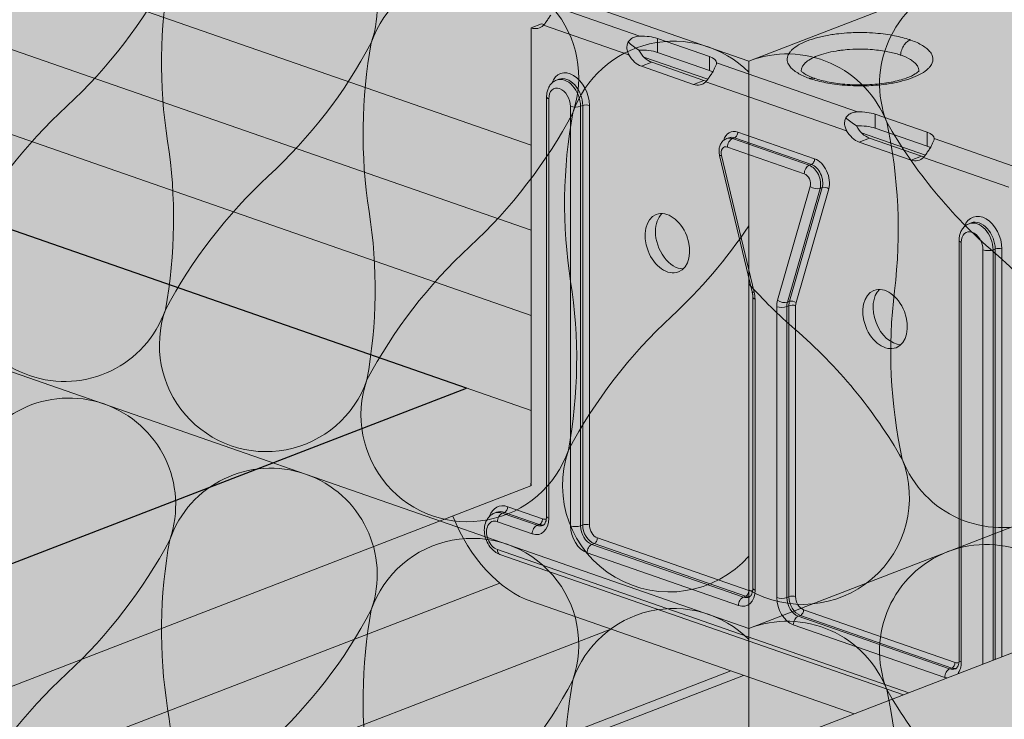
# Model space of a CAD drawing. Units: metres. Extents: x 1628 to 4992, y 266 to 2890.
# Drawn here: x 2290 to 2354, y 2172 to 2218 of the extents above; entities that cross this region are included whole.
import ezdxf

# ---------------------------------------------------------------- set-up
doc = ezdxf.new("R2010")
doc.units = ezdxf.units.M
for name, color, linetype in [('Rigips Dämmung', 3, 'Continuous'), ('Rigips Dämmung2', 3, 'Continuous'), ('Rigips Profile 2', 5, 'Continuous')]:
    doc.layers.add(name, color=color, linetype=linetype)
doc.layers.add('Rigips Rahmen PLOT', color=4, linetype='Continuous', plot=False)
doc.layers.add('Rigips Schr Dämmung FH', color=7, linetype='Continuous', lineweight=13, true_color=0xeddf9e)
doc.layers.add('Rigips Schr Profile Abhänger', color=7, linetype='Continuous', lineweight=0, true_color=0x84b3c8)
doc.layers.add('Rigips Schr Profile PS', color=7, linetype='Continuous', true_color=0xd5e5ec)
doc.layers.add('Rigips Schr RB FH', color=7, linetype='Continuous', true_color=0xdedede)

# ---------------------------------------------------------------- blocks, each defined once
blk = doc.blocks.new('Schr CD')
at = {"layer": 'Rigips Schr Profile PS'}
h = blk.add_hatch(color=256, dxfattribs=at)
h.dxf.hatch_style = 1
h.paths.add_polyline_path([(-1067.231, 349.122), (-1067.514, 349.402), (-1067.591, 349.801), (-1067.591, 352.592), (-1067.453, 355.437), (-1067.59, 358.228), (-1067.453, 361.02), (-1067.59, 363.811), (-1067.453, 366.603), (-1067.591, 369.341), (-1067.591, 372.717), (-1067.302, 373.798), (-1066.61, 374.489), (-1065.493, 374.73), (-1064.66, 374.609), (-1031.873, 363.199), (-1026.953, 365.096), (-1026.745, 365.303), (-1026.677, 365.574), (-1026.677, 368.338), (-1026.816, 371.132), (-1026.678, 373.909), (-1026.819, 376.685), (-1026.678, 379.427), (-1026.808, 382.169), (-1031.089, 383.659), (-1030.297, 386.614), (-1029.732, 387.593), (-1028.104, 389.221), (-1027.186, 389.682), (-1026.849, 389.682), (-977.37, 372.463), (-977.045, 372.484), (-976.64, 372.581), (-973.149, 373.926), (-972.834, 373.842), (-972.58, 373.801), (-971.998, 373.774), (-971.626, 373.756), (-971.437, 373.711), (-968.353, 372.638), (-966.288, 371.918), (-966.155, 371.828), (-965.814, 371.373), (-962.502, 370.221), (-961.933, 370.096), (-961.351, 370.069), (-960.79, 370.006), (-954.152, 367.696), (-951.986, 366.942), (-951.872, 366.857), (-951.53, 366.403), (-948.219, 365.25), (-947.65, 365.125), (-947.067, 365.098), (-946.506, 365.035), (-946.506, 365.035), (-941.339, 363.237), (-941.225, 363.152), (-941.01, 362.901), (-384.132, 577.591), (-365.501, 571.107), (-365.654, 568.206), (-365.501, 565.305), (-365.654, 562.369), (-365.654, 560.494), (-365.654, 559.467), (-365.573, 559.173), (-365.35, 558.97), (-358.106, 556.449), (-341.632, 562.8), (-320.587, 555.476), (-320.439, 552.561), (-320.591, 549.646), (-320.533, 548.153), (-320.464, 546.379), (-320.438, 543.731), (-320.523, 543.312), (-320.817, 543.018), (-451.541, 492.621), (-310.355, 443.486), (-309.63, 443.604), (-306.139, 444.95), (-305.634, 444.833), (-305.57, 444.825), (-304.988, 444.797), (-304.704, 444.79), (-304.427, 444.735), (-299.26, 442.937), (-299.146, 442.852), (-298.804, 442.397), (-295.492, 441.245), (-294.923, 441.12), (-294.341, 441.092), (-293.78, 441.03), (-284.976, 437.966), (-284.855, 437.896), (-284.52, 437.426), (-281.209, 436.274), (-280.057, 436.121), (-279.496, 436.059), (-274.347, 434.265), (-274.215, 434.176), (-274, 433.924), (-130.395, 489.288), (-111.803, 482.817), (-111.917, 479.903), (-111.764, 477.002), (-111.917, 474.066), (-111.917, 472.191), (-111.917, 471.164), (-111.905, 471.047), (-111.889, 470.988), (-109.274, 469.853), (-105.37, 467.76), (-87.895, 474.497), (-66.851, 467.173), (-66.702, 464.258), (-66.854, 461.343), (-66.796, 459.85), (-66.701, 458.359), (-66.701, 455.428), (-66.786, 455.009), (-67.085, 454.713), (-197.804, 404.318), (-56.618, 355.183), (-55.893, 355.301), (-52.402, 356.647), (-52.087, 356.563), (-51.833, 356.522), (-51.251, 356.494), (-50.779, 356.472), (-50.604, 356.425), (-45.523, 354.634), (-45.409, 354.549), (-45.067, 354.094), (-41.755, 352.942), (-41.44, 352.857), (-41.186, 352.817), (-40.604, 352.789), (-40.232, 352.772), (-39.973, 352.702), (-31.239, 349.663), (-31.119, 349.593), (-30.783, 349.123), (-27.472, 347.971), (-26.903, 347.846), (-26.32, 347.818), (-25.759, 347.756), (-20.592, 345.958), (-20.478, 345.873), (-20.264, 345.621), (123.342, 400.985), (141.934, 394.514), (141.82, 391.6), (141.973, 388.699), (141.82, 385.763), (141.82, 382.861), (141.901, 382.567), (142.124, 382.364), (149.368, 379.843), (165.842, 386.194), (186.886, 378.87), (187.035, 375.955), (186.883, 373.04), (187.035, 370.056), (187.035, 367.125), (186.95, 366.706), (186.652, 366.41), (55.933, 316.015), (197.851, 266.626), (201.335, 267.969), (201.903, 267.844), (202.486, 267.816), (203.047, 267.754), (203.047, 267.754), (208.214, 265.955), (208.328, 265.871), (208.67, 265.416), (211.982, 264.263), (212.55, 264.138), (213.133, 264.111), (213.694, 264.048), (222.479, 260.989), (222.616, 260.91), (222.954, 260.445), (226.265, 259.293), (226.723, 259.17), (227.416, 259.14), (227.893, 259.12), (228.112, 259.061), (233.145, 257.279), (233.259, 257.195), (233.473, 256.943), (377.59, 312.504), (395.678, 306.209), (395.713, 305.852), (395.557, 302.937), (395.71, 300.02), (395.556, 297.084), (395.556, 295.633), (395.556, 294.182), (395.637, 293.888), (395.861, 293.685), (403.105, 291.165), (420.09, 297.713), (440.654, 290.557), (440.62, 290.224), (440.734, 288.722), (440.734, 285.785), (440.62, 284.362), (440.678, 282.869), (440.772, 281.378), (440.772, 278.498), (440.687, 278.028), (440.393, 277.734), (310.181, 227.534), (423.165, 188.214), (423.593, 187.787), (423.706, 187.196), (423.62, 182.398), (423.568, 180.975), (423.759, 179.115), (423.759, 177.332), (423.568, 175.392), (423.705, 172.601), (423.568, 169.809), (423.706, 167.071), (423.706, 164.279), (423.525, 163.582), (423.032, 163.089), (403.529, 155.57), (403.121, 155.679), (402.775, 155.479), (402.555, 155.195), (383.067, 147.682), (382.738, 147.668), (235.726, 198.829), (-103.092, 68.207), (9.893, 28.887), (10.097, 28.769), (10.385, 28.271), (10.433, 27.869), (10.433, 24.493), (10.295, 21.648), (10.432, 18.857), (10.295, 16.065), (10.432, 13.274), (10.295, 10.482), (10.433, 7.744), (10.433, 4.953), (10.24, 4.232), (9.744, 3.757), (-9.744, -3.757), (-10.088, -3.637), (-10.303, -3.705), (-10.7, -4.102), (-10.718, -4.132), (-30.206, -11.645), (-30.569, -11.645), (-177.547, 39.503), (-287.786, -2.997), (-288.163, -2.994), (-332.314, 12.37), (-332.872, 12.878), (-333.075, 13.612), (-333.075, 37.675), (-332.869, 38.442), (-332.5, 38.747), (-257.955, 67.486), (-431.795, 127.984), (-541.523, 85.681), (-541.9, 85.684), (-586.051, 101.049), (-586.609, 101.556), (-586.812, 102.291), (-586.812, 105.222), (-586.66, 108.1), (-586.811, 111.031), (-586.66, 113.962), (-586.811, 116.893), (-586.66, 119.824), (-586.812, 122.808), (-586.812, 126.353), (-586.606, 127.12), (-586.237, 127.425), (-512.203, 155.967), (-685.532, 216.287), (-795.26, 173.984), (-795.358, 173.958), (-795.521, 173.958), (-839.787, 189.352), (-840.346, 189.859), (-840.549, 190.594), (-840.549, 193.525), (-840.396, 196.403), (-840.548, 199.334), (-840.396, 202.265), (-840.548, 205.196), (-840.396, 208.127), (-840.549, 211.111), (-840.549, 214.923), (-840.156, 215.625), (-839.973, 215.728), (-765.94, 244.27), (-939.269, 304.59), (-1048.996, 262.287), (-1049.374, 262.29), (-1093.524, 277.655), (-1094.083, 278.162), (-1094.286, 278.897), (-1094.286, 281.828), (-1094.133, 284.706), (-1094.285, 287.637), (-1094.133, 290.568), (-1094.285, 293.499), (-1094.139, 296.38), (-1094.286, 302.959), (-1094.162, 303.58), (-1093.71, 304.031), (-1019.677, 332.573)])
h.paths.add_polyline_path([(-864.814, 333.294), (-525.996, 463.916), (-352.667, 403.596), (-687.273, 274.598), (-718.261, 285.471), (-718.843, 285.498), (-719.412, 285.623), (-722.903, 284.278), (-723.201, 284.198), (-723.628, 284.16)], flags=16)
h.paths.add_polyline_path([(-611.077, 244.991), (-272.259, 375.613), (-98.93, 315.293), (-433.536, 186.295), (-439.593, 188.492), (-453.877, 193.463), (-464.524, 197.168), (-465.106, 197.195), (-465.675, 197.32), (-469.166, 195.975), (-469.464, 195.895), (-469.891, 195.857)], flags=16)
h.paths.add_polyline_path([(-357.34, 156.688), (-18.522, 287.31), (155.318, 226.812), (-179.8, 97.616), (-180.247, 97.861), (-210.787, 108.489), (-211.37, 108.517), (-211.938, 108.642), (-215.422, 107.299)], flags=16)
blk = doc.blocks.new('Dämmung')
at = {"color": 3, "linetype": 'Continuous', "lineweight": 0, "extrusion": (-5.55112e-17, 0.930502, 0.366287)}
for p, q in [((-720.958, -339.462), (-83.486, -561.309)), ((-83.486, -598.529), (-720.958, -376.683)), ((-720.958, -376.683), (-83.486, -598.529)), ((-83.486, -561.309), (245.441, -434.5)), ((245.441, -471.72), (-83.486, -598.529)), ((-83.486, -598.529), (245.441, -471.72)), ((-83.486, -561.309), (-83.486, -598.529)), ((-83.486, -598.529), (-83.486, -635.749))]:
    blk.add_line(p, q, dxfattribs=at)
at = {"layer": 'Rigips Dämmung2', "linetype": 'Continuous', "lineweight": 0}
for points in [[(-134.712, -550.896, -1), (-121.486, -555.499, -0.084362), (-128.243, -564.263, 0.084362), (-135, -573.027, 1), (-121.774, -577.63, 0.084362), (-121.63, -566.564, -0.084362), (-121.486, -555.499, -1), (-108.26, -560.101, -0.084362), (-115.017, -568.865, 0.084362), (-121.774, -577.63, 1), (-108.548, -582.232, 0.084362), (-108.404, -571.167, -0.084362), (-108.26, -560.101, -1), (-95.035, -564.704, -0.084362), (-101.792, -573.468, 0.084362), (-108.548, -582.232, 1), (-95.323, -586.835, 0.084362), (-95.179, -575.77, -0.084362), (-95.035, -564.704, -0.552199), (-83.486, -562.039, -0.552199)], [(-83.486, -561.309, -0.414214), (-74.436, -565.323, -0.084334), (-73.925, -576.379, 0.084334), (-73.414, -587.434, 1), (-60.351, -582.398, 0.084334), (-67.394, -573.86, -0.084334), (-74.436, -565.323, -1), (-61.373, -560.286, -0.084334), (-60.862, -571.342, 0.084334), (-60.351, -582.398, 1), (-47.287, -577.362, 0.084334), (-54.33, -568.824, -0.084334), (-61.373, -560.286, -1), (-48.309, -555.25, -0.084334), (-47.798, -566.306, 0.084334), (-47.287, -577.362, 1), (-34.224, -572.326, 0.084334), (-41.267, -563.788, -0.084334), (-48.309, -555.25, -1), (-35.246, -550.214, -0.084334), (-34.735, -561.27, 0.084334), (-34.224, -572.326, 0.128032), (-32.167, -575.191)], [(-134.712, -588.116, -1), (-121.486, -592.719, -0.084362), (-128.243, -601.483, 0.084362), (-135, -610.247, 1), (-121.774, -614.85, 0.084362), (-121.63, -603.784, -0.084362), (-121.486, -592.719, -1), (-108.26, -597.321, -0.084362), (-115.017, -606.086, 0.084362), (-121.774, -614.85, 1), (-108.548, -619.452, 0.084362), (-108.404, -608.387, -0.084362), (-108.26, -597.321, -1), (-95.035, -601.924, -0.084362), (-101.792, -610.688, 0.084362), (-108.548, -619.452, 1), (-95.323, -624.055, 0.084362), (-95.179, -612.99, -0.084362), (-95.035, -601.924, -0.552199), (-83.486, -599.259, -0.552199)], [(-83.486, -572.118, -0.059444), (-88.566, -578.071, 0.084362), (-95.323, -586.835, 0.820191), (-83.486, -593.799)], [(-83.486, -595.992, 0.709754), (-73.414, -587.434, 0.084334), (-80.457, -578.897, -0.032181), (-83.486, -575.917, -0.032181)], [(-83.486, -598.529, -0.414214), (-74.436, -602.543, -0.084334), (-73.925, -613.599, 0.084334), (-73.414, -624.655, 1), (-60.351, -619.618, 0.084334), (-67.394, -611.081, -0.084334), (-74.436, -602.543, -1), (-61.373, -597.506, -0.084334), (-60.862, -608.562, 0.084334), (-60.351, -619.618, 1), (-47.287, -614.582, 0.084334), (-54.33, -606.044, -0.084334), (-61.373, -597.506, -1), (-48.309, -592.47, -0.084334), (-47.798, -603.526, 0.084334), (-47.287, -614.582, 1), (-34.224, -609.546, 0.084334), (-41.267, -601.008, -0.084334), (-48.309, -592.47, -1), (-35.246, -587.434, -0.084334), (-34.735, -598.49, 0.084334), (-34.224, -609.546, 0.128032), (-32.167, -612.411)]]:
    blk.add_lwpolyline(points, format="xyb", dxfattribs=at)

msp = doc.modelspace()

# ---------------------------------------------------------------- hatches: boundary and pattern name
at = {"layer": 'Rigips Schr Dämmung FH'}
h = msp.add_hatch(color=256, dxfattribs=at)
h.dxf.hatch_style = 1
h.paths.add_polyline_path([(2337.53, 2140.758), (1700.058, 2362.605), (1700.058, 2437.045), (2423.143, 2715.811), (3350.525, 2393.073), (3350.525, 2318.633), (3077.107, 2213.224), (2666.458, 2267.568)])
at = {"layer": 'Rigips Schr Profile Abhänger'}
h = msp.add_hatch(color=256, dxfattribs=at)
h.dxf.hatch_style = 1
h.paths.add_polyline_path([(2356.088, 2176.867), (2344.434, 2172.374), (2323.282, 2179.735), (2322.117, 2180.246), (2321.187, 2180.949), (2320.118, 2181.995), (2318.711, 2183.796), (2318.112, 2185.352), (2323.125, 2187.285), (2323.125, 2187.325), (2323.218, 2187.467), (2323.245, 2187.635), (2323.245, 2217.377), (2323.922, 2217.638), (2324.097, 2217.594), (2324.517, 2218.19), (2324.409, 2218.243), (2324.295, 2218.287), (2324.295, 2219.201), (2327.252, 2220.341), (2325.537, 2220.938), (2324.733, 2221.325), (2324.343, 2221.715), (2324.249, 2222.294), (2324.249, 2222.951), (2324.328, 2223.246), (2324.769, 2223.686), (2352.529, 2234.458), (2353.72, 2234.778), (2355.448, 2234.93), (2357.063, 2234.85), (2357.322, 2234.78), (2358.378, 2234.513), (2360.589, 2233.744), (2360.803, 2233.686), (2361.322, 2233.639), (2362.052, 2233.757), (2365.542, 2235.103), (2366.111, 2234.978), (2366.694, 2234.95), (2367.255, 2234.888), (2367.255, 2234.888), (2372.404, 2233.095), (2372.541, 2233.015), (2372.878, 2232.55), (2376.189, 2231.398), (2376.504, 2231.313), (2376.758, 2231.273), (2377.341, 2231.245), (2377.902, 2231.183), (2386.705, 2228.119), (2386.819, 2228.034), (2387.161, 2227.579), (2390.473, 2226.427), (2391.042, 2226.302), (2391.624, 2226.274), (2392.185, 2226.212), (2397.334, 2224.418), (2397.467, 2224.329), (2397.681, 2224.077), (2397.946, 2223.634), (2398.289, 2223.193), (2398.506, 2223.02), (2398.759, 2222.894), (2398.759, 2220.988), (2395.471, 2222.132), (2394.752, 2221.855), (2396.467, 2221.258), (2396.962, 2221.065), (2397.393, 2220.796), (2397.651, 2220.537), (2397.749, 2220.239), (2397.749, 2219.166), (2397.483, 2218.705), (2396.617, 2218.201), (2369.475, 2207.737), (2368.516, 2207.463), (2367.337, 2207.299), (2366.556, 2207.266), (2364.98, 2207.34), (2363.626, 2207.683), (2361.414, 2208.452), (2360.682, 2208.557), (2359.952, 2208.439), (2356.462, 2207.093), (2355.859, 2207.222), (2355.242, 2207.243), (2355.593, 2206.766), (2356.088, 2206.444)])
at = {"layer": 'Rigips Schr RB FH'}
h = msp.add_hatch(color=256, dxfattribs=at)
h.dxf.hatch_style = 1
h.paths.add_polyline_path([(3456.43, 2250.464), (2727.613, 1969.488), (1687.84, 2331.339), (1688.463, 2331.579), (1710.492, 2323.913), (1737.079, 2334.163), (1736.933, 2331.282), (1737.084, 2328.351), (1736.933, 2325.42), (1737.084, 2322.488), (1736.932, 2319.61), (1736.932, 2316.679), (1737.135, 2315.945), (1737.414, 2315.691), (1737.693, 2315.437), (1781.843, 2300.073), (1782.228, 2300.073), (1891.948, 2342.372), (2490.443, 2573.107), (3437.384, 2243.562), (3455.829, 2250.673)])

# ---------------------------------------------------------------- linework, layer by layer
at = {"layer": 'Rigips Profile 2', "linetype": 'Continuous', "lineweight": 0, "extrusion": (-5.55112e-17, 0.930502, 0.366287)}
for p, q in [((2102.351, 2269.15), (2323.245, 2192.277)), ((2276.466, 2225.96), (2323.245, 2209.681)), ((2276.466, 2220.377), (2323.245, 2204.098)), ((2330.38, 2216.836), (2324.77, 2218.788)), ((2323.245, 2217.377), (2323.922, 2217.638)), ((2324.058, 2217.551), (2329.667, 2215.599)), ((2323.245, 2187.635), (2323.245, 2217.377)), ((2331.531, 2215.769), (2331.531, 2216.683)), ((2331.531, 2216.683), (2334.943, 2215.496)), ((2334.943, 2214.582), (2331.531, 2215.769)), ((2331.157, 2215.12), (2330.48, 2214.859)), ((2330.64, 2215.464), (2334.836, 2214.004)), ((2331.157, 2215.12), (2334.569, 2213.932)), ((2334.943, 2214.582), (2334.943, 2215.496)), ((2344.663, 2211.865), (2335.417, 2215.083)), ((2276.466, 2214.794), (2323.245, 2198.515)), ((2333.892, 2213.671), (2330.48, 2214.859)), ((2324.917, 2213.95), (2325.059, 2214.005)), ((2334.569, 2213.932), (2333.892, 2213.671)), ((2334.705, 2213.846), (2343.951, 2210.628)), ((2324.26, 2185.323), (2324.26, 2212.847)), ((2324.405, 2185.199), (2324.405, 2212.723)), ((2325.83, 2212.228), (2325.83, 2184.704)), ((2326.488, 2212.234), (2326.63, 2212.289)), ((2326.488, 2184.71), (2326.488, 2212.234)), ((2326.63, 2212.289), (2326.63, 2184.765)), ((2327.069, 2184.769), (2327.069, 2212.293)), ((2345.815, 2210.798), (2345.815, 2211.712)), ((2349.226, 2210.525), (2345.815, 2211.712)), ((2341.847, 2208.786), (2336.808, 2210.539)), ((2344.924, 2210.493), (2349.119, 2209.033)), ((2345.815, 2210.798), (2349.226, 2209.611)), ((2349.226, 2209.611), (2349.226, 2210.525)), ((2336.08, 2210.116), (2336.222, 2210.171)), ((2336.452, 2210.113), (2336.594, 2210.168)), ((2341.491, 2208.36), (2336.452, 2210.113)), ((2336.594, 2210.168), (2341.634, 2208.415)), ((2345.441, 2210.149), (2344.764, 2209.888)), ((2344.764, 2209.888), (2348.175, 2208.701)), ((2348.852, 2208.962), (2345.441, 2210.149)), ((2355.31, 2208.16), (2349.701, 2210.112)), ((2336.131, 2209.557), (2341.171, 2207.803)), ((2337.75, 2200.058), (2335.608, 2209.011)), ((2337.882, 2200.043), (2335.74, 2208.995)), ((2348.852, 2208.962), (2348.175, 2208.701)), ((2348.988, 2208.875), (2354.598, 2206.923)), ((2341.491, 2208.36), (2341.634, 2208.415)), ((2341.562, 2206.969), (2339.42, 2199.508)), ((2340.06, 2199.383), (2342.202, 2206.844)), ((2342.345, 2206.899), (2340.203, 2199.438)), ((2340.63, 2199.354), (2342.772, 2206.815)), ((2342.202, 2206.844), (2342.345, 2206.899)), ((2352.127, 2204.585), (2351.985, 2204.53)), ((2351.328, 2203.427), (2351.328, 2175.903)), ((2351.472, 2175.78), (2351.472, 2203.304)), ((2352.897, 2202.808), (2352.897, 2175.637)), ((2353.555, 2202.814), (2353.698, 2202.869)), ((2353.555, 2175.89), (2353.555, 2202.814)), ((2353.698, 2202.869), (2353.698, 2175.945)), ((2354.136, 2176.114), (2354.136, 2202.873)), ((2337.794, 2180.613), (2337.794, 2199.704)), ((2337.939, 2180.49), (2337.939, 2199.58)), ((2340.06, 2199.383), (2340.203, 2199.438)), ((2339.363, 2199.084), (2339.363, 2179.994)), ((2340.021, 2199.09), (2340.164, 2199.145)), ((2340.021, 2180), (2340.021, 2199.09)), ((2340.164, 2199.145), (2340.164, 2180.055)), ((2340.602, 2180.059), (2340.602, 2199.15)), ((2319.014, 2193.749), (2244.981, 2165.208)), ((2249.739, 2158.992), (2323.221, 2187.321)), ((2323.995, 2185.165), (2321.708, 2185.961)), ((2320.831, 2185.539), (2320.973, 2185.594)), ((2321.351, 2185.535), (2321.494, 2185.59)), ((2323.638, 2184.739), (2321.351, 2185.535)), ((2321.494, 2185.59), (2323.781, 2184.794)), ((2321.031, 2184.978), (2323.318, 2184.182)), ((2323.638, 2184.739), (2323.781, 2184.794)), ((2326.488, 2184.71), (2326.63, 2184.765)), ((2337.528, 2180.455), (2327.594, 2183.913)), ((2327.237, 2183.487), (2327.38, 2183.541)), ((2337.172, 2180.029), (2327.237, 2183.487)), ((2327.38, 2183.541), (2337.315, 2180.084)), ((2348.021, 2173.757), (2321.031, 2183.15)), ((2347.67, 2173.621), (2321.199, 2182.834)), ((2326.917, 2182.93), (2336.852, 2179.472)), ((2321.187, 2180.949), (2245.019, 2151.584)), ((2337.172, 2180.029), (2337.315, 2180.084)), ((2340.021, 2180), (2340.164, 2180.055)), ((2344.434, 2172.374), (2323.282, 2179.735)), ((2361.514, 2178.959), (2286.762, 2150.14)), ((2340.771, 2178.777), (2340.914, 2178.832)), ((2350.706, 2175.319), (2340.771, 2178.777)), ((2340.914, 2178.832), (2350.848, 2175.374)), ((2351.062, 2175.745), (2341.127, 2179.203)), ((2340.451, 2178.22), (2350.385, 2174.763)), ((2328.475, 2177.928), (2245.016, 2145.753)), ((2336.353, 2175.186), (2244.863, 2139.914)), ((2337.19, 2174.895), (2245.167, 2139.418)), ((2350.706, 2175.319), (2350.848, 2175.374))]:
    msp.add_line(p, q, dxfattribs=at)
at = {"layer": 'Rigips Profile 2'}
msp.add_line((2323.221, 2187.475), (2323.221, 2187.321), dxfattribs=at)
at = {"layer": 'Rigips Profile 2', "linetype": 'Continuous', "lineweight": 0}
for centre, major_axis, ratio, start_param, end_param in [((2323.245, 2218.796), (-0.549, 1.423), 0.674579, 2.62239, 3.448194), ((2323.922, 2219.057), (0.549, -1.423), 0.674579, 5.763983, 5.923727), ((2330.48, 2216.278), (1.526, 0), 0.366287, 0.81098, 1.636784), ((2330.48, 2216.278), (1.509, -1.036), 0.21412, 4.247198, 4.747102), ((2330.48, 2216.278), (0.549, -1.423), 0.674579, 4.938179, 5.763983), ((2330.48, 2215.364), (1.526, 0), 0.366287, 0.81098, 1.681972), ((2331.157, 2216.539), (-0.549, 1.423), 0.674579, 1.751398, 2.62239), ((2333.892, 2215.091), (1.526, 0), 0.366287, 6.268361, 7.094165), ((2325.794, 2212.736), (-0.632, 1.641), 0.674579, 4.193187, 6.954823), ((2333.892, 2214.177), (1.526, 0), 0.366287, 0.583998, 0.81098), ((2325.438, 2212.599), (-0.521, 1.351), 0.674579, 4.193187, 6.283185), ((2325.58, 2212.654), (-0.521, 1.351), 0.674579, 4.193187, 6.283185), ((2333.892, 2215.091), (0.549, -1.423), 0.674579, 5.763983, 6.589787), ((2334.569, 2215.352), (-0.549, 1.423), 0.674579, 2.62239, 2.782134), ((2325.117, 2212.475), (-0.353, 0.917), 0.674579, 4.193187, 7.334779), ((2324.726, 2212.847), (-0.465, 0), 0.366287, 0, 0.81098), ((2326.855, 2212.21), (-0.31, 0), 0.366287, 3.952573, 5.523369), ((2326.15, 2212.351), (0.465, 0), 0.366287, 3.952573, 5.523369), ((2344.764, 2211.307), (-1.526, 0), 0.366287, 3.952573, 4.778377), ((2344.764, 2211.307), (1.509, -1.036), 0.21412, 4.247198, 4.747102), ((2336.808, 2209.288), (-0.484, 1.255), 0.674579, 5.763983, 7.017145), ((2336.594, 2210.457), (-0.102, -0.293), 0.640919, 0.497442, 2.068239), ((2344.764, 2211.307), (0.549, -1.423), 0.674579, 4.938179, 5.763983), ((2344.764, 2210.393), (-1.526, 0), 0.366287, 3.952573, 4.823565), ((2345.441, 2211.568), (-0.549, 1.423), 0.674579, 1.751398, 2.62239), ((2348.175, 2210.12), (-1.526, 0), 0.366287, 3.126769, 3.952573), ((2336.452, 2209.151), (-0.372, 0.965), 0.674579, 5.763983, 6.283185), ((2336.452, 2209.68), (0.153, 0.44), 0.640919, 0.497442, 2.068239), ((2336.594, 2209.206), (-0.372, 0.965), 0.674579, 5.763983, 6.283185), ((2336.131, 2209.027), (-0.205, 0.531), 0.674579, 5.763983, 7.658029), ((2348.175, 2209.206), (-1.526, 0), 0.366287, 3.72559, 3.952573), ((2336.061, 2209.119), (-0.453, -0.108), 0.143729, 0, 0.750024), ((2341.634, 2208.703), (-0.102, -0.293), 0.640919, 0.497442, 2.068239), ((2341.847, 2207.535), (-0.484, 1.255), 0.674579, 3.869937, 5.763983), ((2348.175, 2210.12), (0.549, -1.423), 0.674579, 5.763983, 6.589787), ((2348.852, 2210.381), (-0.549, 1.423), 0.674579, 2.62239, 2.782134), ((2341.491, 2207.927), (0.153, 0.44), 0.640919, 0.497442, 2.068239), ((2341.171, 2207.274), (0.205, -0.531), 0.674579, 0.728344, 2.62239), ((2341.491, 2207.397), (-0.372, 0.965), 0.674579, 3.869937, 5.763983), ((2341.634, 2207.452), (0.372, -0.965), 0.674579, 0.728344, 2.62239), ((2341.882, 2207.093), (0.447, -0.128), 0.550904, 4.082846, 5.653642), ((2342.558, 2206.733), (-0.298, 0.086), 0.550904, 4.082846, 5.653642), ((2332.863, 2203.507), (0.725, -1.882), 0.674579, 3.411419, 4.193187), ((2352.862, 2203.317), (-0.632, 1.641), 0.674579, 4.193187, 6.954823), ((2352.505, 2203.179), (-0.521, 1.351), 0.674579, 4.193187, 6.283185), ((2352.648, 2203.234), (-0.521, 1.351), 0.674579, 4.193187, 6.283185), ((2332.863, 2203.507), (0.725, -1.882), 0.674579, 4.193187, 6.013359), ((2352.185, 2203.056), (-0.353, 0.917), 0.674579, 4.193187, 7.334779), ((2351.793, 2203.427), (-0.465, 0), 0.366287, 0, 0.81098), ((2353.218, 2202.931), (0.465, 0), 0.366287, 3.952573, 5.523369), ((2353.922, 2202.791), (-0.31, 0), 0.366287, 3.952573, 5.523369), ((2338.203, 2200.167), (-0.453, -0.108), 0.143729, 0, 0.750024), ((2336.852, 2199.958), (-0.539, 1.399), 0.674579, 4.193187, 4.516436), ((2347.146, 2198.536), (0.725, -1.882), 0.674579, 3.411419, 6.013359), ((2338.259, 2199.704), (-0.465, 0), 0.366287, 0, 0.81098), ((2340.451, 2198.706), (0.539, -1.399), 0.674579, 3.869937, 4.193187), ((2339.74, 2199.632), (0.447, -0.128), 0.550904, 4.082846, 5.653642), ((2340.914, 2198.884), (0.372, -0.965), 0.674579, 3.869937, 4.193187), ((2340.416, 2199.272), (-0.298, 0.086), 0.550904, 4.082846, 5.653642), ((2339.684, 2199.208), (0.465, 0), 0.366287, 3.952573, 5.523369), ((2340.771, 2198.83), (-0.372, 0.965), 0.674579, 0.728344, 1.051594), ((2340.389, 2199.067), (-0.31, 0), 0.366287, 3.952573, 5.523369), ((2341.127, 2198.967), (-0.26, 0.676), 0.674579, 0.728344, 1.051594), ((2322.87, 2187.766), (0.186, -0.483), 0.674579, 6.976701, 7.334779), ((2321.708, 2184.325), (0.632, -1.641), 0.674579, 2.62239, 3.813231), ((2321.494, 2185.879), (-0.102, -0.293), 0.640919, 0.497442, 2.068239), ((2323.282, 2187.434), (-2.976, 7.72), 0.674579, 1.580822, 2.62239), ((2321.351, 2184.188), (0.521, -1.351), 0.674579, 2.62239, 3.141593), ((2321.494, 2184.242), (-0.521, 1.351), 0.674579, 5.763983, 6.283185), ((2321.351, 2185.102), (0.153, 0.44), 0.640919, 0.497442, 2.068239), ((2323.318, 2185.578), (0.539, -1.399), 0.674579, 5.763983, 7.334779), ((2324.726, 2185.323), (-0.465, 0), 0.366287, 0, 0.81098), ((2321.031, 2184.064), (-0.353, 0.917), 0.674579, 5.763983, 8.905576), ((2323.638, 2184.306), (0.153, 0.44), 0.640919, 0.497442, 2.068239), ((2323.638, 2185.701), (0.372, -0.965), 0.674579, 5.763983, 6.283185), ((2323.781, 2185.083), (-0.102, -0.293), 0.640919, 0.497442, 2.068239), ((2323.781, 2185.756), (0.372, -0.965), 0.674579, 5.763983, 6.15292), ((2323.995, 2185.839), (0.26, -0.676), 0.674579, 5.763983, 6.271327), ((2326.15, 2184.827), (0.465, 0), 0.366287, 3.952573, 5.523369), ((2326.917, 2184.325), (0.539, -1.399), 0.674579, 4.193187, 5.763983), ((2327.237, 2184.449), (-0.372, 0.965), 0.674579, 1.051594, 2.62239), ((2326.855, 2184.686), (-0.31, 0), 0.366287, 3.952573, 5.523369), ((2327.38, 2184.504), (0.372, -0.965), 0.674579, 4.193187, 5.763983), ((2327.594, 2184.586), (-0.26, 0.676), 0.674579, 1.051594, 2.62239), ((2327.38, 2183.83), (-0.102, -0.293), 0.640919, 0.497442, 2.068239), ((2327.237, 2183.053), (0.153, 0.44), 0.640919, 0.497442, 2.068239), ((2321.351, 2183.273), (-0.153, -0.44), 0.640919, 5.209831, 6.283185), ((2336.852, 2180.868), (0.539, -1.399), 0.674579, 5.763983, 7.334779), ((2337.172, 2179.596), (0.153, 0.44), 0.640919, 0.497442, 2.068239), ((2337.172, 2180.992), (0.372, -0.965), 0.674579, 5.763983, 6.283185), ((2337.315, 2180.373), (-0.102, -0.293), 0.640919, 0.497442, 2.068239), ((2337.315, 2181.046), (0.372, -0.965), 0.674579, 5.763983, 6.15292), ((2337.528, 2181.129), (0.26, -0.676), 0.674579, 5.763983, 6.271327), ((2338.259, 2180.613), (-0.465, 0), 0.366287, 0, 0.81098), ((2340.389, 2179.977), (-0.31, 0), 0.366287, 3.952573, 5.523369), ((2340.914, 2179.794), (0.372, -0.965), 0.674579, 4.193187, 5.763983), ((2341.127, 2179.876), (-0.26, 0.676), 0.674579, 1.051594, 2.62239), ((2339.684, 2180.117), (0.465, 0), 0.366287, 3.952573, 5.523369), ((2340.451, 2179.615), (0.539, -1.399), 0.674579, 4.193187, 5.763983), ((2340.771, 2179.739), (-0.372, 0.965), 0.674579, 1.051594, 2.62239), ((2340.771, 2178.344), (0.153, 0.44), 0.640919, 0.497442, 2.068239), ((2340.914, 2179.12), (-0.102, -0.293), 0.640919, 0.497442, 2.068239), ((2350.848, 2175.663), (-0.102, -0.293), 0.640919, 0.497442, 2.068239), ((2351.062, 2176.419), (0.26, -0.676), 0.674579, 5.763983, 6.271327), ((2350.385, 2176.158), (0.539, -1.399), 0.674579, 0.384695, 1.051594), ((2351.793, 2175.903), (-0.465, 0), 0.366287, 0, 0.81098), ((2350.706, 2174.886), (0.153, 0.44), 0.640919, 0.497442, 2.068239), ((2350.706, 2176.282), (0.372, -0.965), 0.674579, 5.763983, 6.283185), ((2350.848, 2176.337), (0.372, -0.965), 0.674579, 5.763983, 6.15292), ((2350.385, 2176.158), (0.539, -1.399), 0.674579, 5.763983, 5.89849)]:
    msp.add_ellipse(centre, major_axis=major_axis, ratio=ratio, start_param=start_param, end_param=end_param, dxfattribs=at)
for centre in [(2332.186, 2203.246), (2346.47, 2198.275)]:
    msp.add_ellipse(centre, major_axis=(-0.725, 1.882), ratio=0.674579, dxfattribs=at)
for points, knots in [([(2324.537, 2218.218), (2324.485, 2218.146), (2324.434, 2218.071), (2324.339, 2217.927), (2324.287, 2217.848), (2324.186, 2217.703), (2324.137, 2217.639), (2324.08, 2217.575), (2324.069, 2217.563), (2324.058, 2217.551)], [4.7431986, 4.7431986, 4.7431986, 4.7431986, 4.9959084, 4.9959084, 5.2744249, 5.2744249, 5.5529414, 5.5529414, 5.6226336, 5.6226336, 5.6226336, 5.6226336]), ([(2341.54, 2214.052), (2341.525, 2214.057), (2341.509, 2214.062), (2341.206, 2214.171), (2340.949, 2214.289), (2340.628, 2214.484), (2340.53, 2214.554), (2340.354, 2214.703), (2340.278, 2214.783), (2340.151, 2214.955), (2340.104, 2215.048), (2340.04, 2215.276), (2340.045, 2215.412), (2340.124, 2215.635), (2340.173, 2215.721), (2340.278, 2215.855), (2340.325, 2215.905), (2340.488, 2216.06), (2340.629, 2216.162), (2340.962, 2216.354), (2341.155, 2216.444), (2341.367, 2216.526), (2341.579, 2216.608), (2341.815, 2216.683), (2342.323, 2216.815), (2342.595, 2216.872), (2343.007, 2216.939), (2343.141, 2216.959), (2343.503, 2217.004), (2343.735, 2217.027), (2344.336, 2217.067), (2344.707, 2217.076), (2345.333, 2217.064), (2345.588, 2217.051), (2346.064, 2217.014), (2346.287, 2216.99), (2346.701, 2216.933), (2346.897, 2216.901), (2347.445, 2216.793), (2347.78, 2216.706), (2348.092, 2216.6), (2348.107, 2216.595), (2348.122, 2216.59)], [-15.327676, -15.327676, -15.327676, -15.327676, -15.267066, -15.267066, -14.096504, -14.096504, -13.479266, -13.479266, -12.812269, -12.812269, -12.07853, -12.07853, -11.005847, -11.005847, -10.320222, -10.320222, -9.903664, -9.903664, -9.009767, -9.009767, -8.115863, -8.115863, -8.115863, -7.22196, -7.22196, -6.328062, -6.328062, -5.911504, -5.911504, -5.22588, -5.22588, -4.153197, -4.153197, -3.419458, -3.419458, -2.752461, -2.752461, -2.135222, -2.135222, -0.96466, -0.96466, -0.90405, -0.90405, -0.90405, -0.90405]), ([(2329.667, 2215.599), (2329.656, 2215.618), (2329.645, 2215.638), (2329.595, 2215.739), (2329.562, 2215.833), (2329.527, 2216.024), (2329.525, 2216.122), (2329.548, 2216.291), (2329.571, 2216.376), (2329.605, 2216.454)], [2.2989274, 2.2989274, 2.2989274, 2.2989274, 2.3686196, 2.3686196, 2.6471361, 2.6471361, 2.9256526, 2.9256526, 3.1783625, 3.1783625, 3.1783625, 3.1783625]), ([(2329.605, 2216.454), (2329.657, 2216.526), (2329.72, 2216.589), (2329.855, 2216.695), (2329.94, 2216.742), (2330.123, 2216.807), (2330.22, 2216.825), (2330.334, 2216.834), (2330.357, 2216.835), (2330.38, 2216.836)], [4.7431986, 4.7431986, 4.7431986, 4.7431986, 4.9959084, 4.9959084, 5.2744249, 5.2744249, 5.5529414, 5.5529414, 5.6226336, 5.6226336, 5.6226336, 5.6226336]), ([(2341.54, 2214.052), (2341.555, 2214.047), (2341.57, 2214.041), (2341.882, 2213.936), (2342.217, 2213.848), (2342.765, 2213.741), (2342.96, 2213.708), (2343.375, 2213.652), (2343.598, 2213.628), (2344.074, 2213.59), (2344.329, 2213.578), (2344.955, 2213.566), (2345.326, 2213.575), (2345.927, 2213.615), (2346.159, 2213.637), (2346.521, 2213.683), (2346.655, 2213.702), (2347.067, 2213.77), (2347.339, 2213.827), (2347.847, 2213.958), (2348.083, 2214.033), (2348.295, 2214.115), (2348.507, 2214.197), (2348.7, 2214.287), (2349.033, 2214.48), (2349.174, 2214.582), (2349.337, 2214.736), (2349.383, 2214.786), (2349.489, 2214.921), (2349.538, 2215.007), (2349.617, 2215.229), (2349.622, 2215.365), (2349.558, 2215.594), (2349.511, 2215.686), (2349.384, 2215.858), (2349.308, 2215.939), (2349.132, 2216.087), (2349.034, 2216.157), (2348.712, 2216.352), (2348.456, 2216.47), (2348.152, 2216.579), (2348.137, 2216.584), (2348.122, 2216.59)], [0.90405, 0.90405, 0.90405, 0.90405, 0.96466, 0.96466, 2.135222, 2.135222, 2.752461, 2.752461, 3.419458, 3.419458, 4.153197, 4.153197, 5.22588, 5.22588, 5.911504, 5.911504, 6.328062, 6.328062, 7.22196, 7.22196, 8.115863, 8.115863, 8.115863, 9.009767, 9.009767, 9.903664, 9.903664, 10.320222, 10.320222, 11.005847, 11.005847, 12.07853, 12.07853, 12.812269, 12.812269, 13.479266, 13.479266, 14.096504, 14.096504, 15.267066, 15.267066, 15.327676, 15.327676, 15.327676, 15.327676]), ([(2347.487, 2215.593), (2347.498, 2215.709), (2347.525, 2215.827), (2347.608, 2216.055), (2347.663, 2216.162), (2347.785, 2216.337), (2347.848, 2216.406), (2347.981, 2216.52), (2348.052, 2216.562), (2348.122, 2216.59)], [0, 0, 0, 0, 0.35158, 0.35158, 0.70316, 0.70316, 1.000478, 1.000478, 1.297795, 1.297795, 1.297795, 1.297795]), ([(2340.976, 2214.54), (2340.972, 2214.611), (2340.983, 2214.682), (2341.033, 2214.822), (2341.072, 2214.892), (2341.158, 2215), (2341.195, 2215.041), (2341.327, 2215.165), (2341.44, 2215.248), (2341.709, 2215.403), (2341.864, 2215.476), (2342.036, 2215.542), (2342.207, 2215.608), (2342.397, 2215.669), (2342.807, 2215.775), (2343.026, 2215.821), (2343.359, 2215.875), (2343.467, 2215.891), (2343.759, 2215.928), (2343.946, 2215.946), (2344.432, 2215.978), (2344.731, 2215.985), (2345.236, 2215.976), (2345.441, 2215.966), (2345.826, 2215.935), (2346.006, 2215.916), (2346.34, 2215.87), (2346.498, 2215.844), (2346.94, 2215.758), (2347.211, 2215.687), (2347.462, 2215.602), (2347.474, 2215.597), (2347.487, 2215.593)], [-11.701251, -11.701251, -11.701251, -11.701251, -11.005847, -11.005847, -10.320222, -10.320222, -9.903664, -9.903664, -9.009767, -9.009767, -8.115863, -8.115863, -8.115863, -7.22196, -7.22196, -6.328062, -6.328062, -5.911504, -5.911504, -5.22588, -5.22588, -4.153197, -4.153197, -3.419458, -3.419458, -2.752461, -2.752461, -2.135222, -2.135222, -0.96466, -0.96466, -0.90405, -0.90405, -0.90405, -0.90405]), ([(2348.686, 2214.539), (2348.689, 2214.598), (2348.683, 2214.656), (2348.645, 2214.789), (2348.607, 2214.864), (2348.505, 2215.003), (2348.443, 2215.068), (2348.301, 2215.188), (2348.222, 2215.244), (2347.963, 2215.402), (2347.756, 2215.497), (2347.511, 2215.585), (2347.499, 2215.589), (2347.487, 2215.593)], [11.506556, 11.506556, 11.506556, 11.506556, 12.07853, 12.07853, 12.812269, 12.812269, 13.479266, 13.479266, 14.096504, 14.096504, 15.267066, 15.267066, 15.327676, 15.327676, 15.327676, 15.327676]), ([(2335.417, 2215.083), (2335.417, 2215.074), (2335.416, 2215.065), (2335.409, 2215.02), (2335.394, 2214.973), (2335.347, 2214.86), (2335.316, 2214.794), (2335.253, 2214.664), (2335.218, 2214.591), (2335.184, 2214.512)], [2.2989274, 2.2989274, 2.2989274, 2.2989274, 2.3686196, 2.3686196, 2.6471361, 2.6471361, 2.9256526, 2.9256526, 3.1783625, 3.1783625, 3.1783625, 3.1783625]), ([(2335.184, 2214.512), (2335.132, 2214.44), (2335.082, 2214.365), (2334.986, 2214.222), (2334.934, 2214.142), (2334.833, 2213.998), (2334.784, 2213.934), (2334.727, 2213.87), (2334.716, 2213.857), (2334.705, 2213.846)], [4.7431986, 4.7431986, 4.7431986, 4.7431986, 4.9959084, 4.9959084, 5.2744249, 5.2744249, 5.5529414, 5.5529414, 5.6226336, 5.6226336, 5.6226336, 5.6226336]), ([(2341.846, 2214.065), (2341.699, 2214.116), (2341.567, 2214.17), (2341.338, 2214.278), (2341.242, 2214.332), (2341.092, 2214.431), (2341.039, 2214.475), (2340.974, 2214.539), (2340.962, 2214.558), (2340.962, 2214.558)], [-15.327676, -15.327676, -15.327676, -15.327676, -14.631403, -14.631403, -13.93513, -13.93513, -13.238857, -13.238857, -12.57141, -12.57141, -12.57141, -12.57141]), ([(2341.846, 2214.065), (2342.116, 2213.971), (2342.44, 2213.885), (2343.167, 2213.746), (2343.569, 2213.695), (2344.421, 2213.634), (2344.865, 2213.627), (2345.742, 2213.662), (2346.177, 2213.704), (2346.965, 2213.828), (2347.329, 2213.911), (2347.927, 2214.096), (2348.167, 2214.196), (2348.502, 2214.377), (2348.608, 2214.459), (2348.688, 2214.54), (2348.699, 2214.557), (2348.699, 2214.557)], [0.90405, 0.90405, 0.90405, 0.90405, 2.186603, 2.186603, 3.515471, 3.515471, 4.881893, 4.881893, 6.257681, 6.257681, 7.609917, 7.609917, 8.873513, 8.873513, 9.98572, 9.98572, 10.637425, 10.637425, 10.637425, 10.637425]), ([(2324.26, 2212.847), (2324.26, 2212.936), (2324.267, 2213.026), (2324.298, 2213.201), (2324.322, 2213.287), (2324.388, 2213.453), (2324.43, 2213.533), (2324.536, 2213.682), (2324.599, 2213.751), (2324.746, 2213.868), (2324.829, 2213.916), (2324.917, 2213.95)], [0, 0, 0, 0, 0.210319, 0.210319, 0.420638, 0.420638, 0.630956, 0.630956, 0.841275, 0.841275, 1.051594, 1.051594, 1.051594, 1.051594]), ([(2341.54, 2214.052), (2341.623, 2214.084), (2341.706, 2214.094), (2341.804, 2214.077), (2341.825, 2214.072), (2341.846, 2214.065)], [0, 0, 0, 0, 0.35158, 0.35158, 0.4490099, 0.4490099, 0.4490099, 0.4490099]), ([(2343.889, 2211.483), (2343.941, 2211.555), (2344.003, 2211.619), (2344.138, 2211.724), (2344.224, 2211.771), (2344.406, 2211.836), (2344.504, 2211.855), (2344.617, 2211.863), (2344.64, 2211.864), (2344.663, 2211.865)], [4.7431986, 4.7431986, 4.7431986, 4.7431986, 4.9959084, 4.9959084, 5.2744249, 5.2744249, 5.5529414, 5.5529414, 5.6226336, 5.6226336, 5.6226336, 5.6226336]), ([(2343.951, 2210.628), (2343.94, 2210.648), (2343.929, 2210.668), (2343.878, 2210.769), (2343.845, 2210.862), (2343.81, 2211.053), (2343.809, 2211.152), (2343.831, 2211.32), (2343.855, 2211.405), (2343.889, 2211.483)], [2.2989274, 2.2989274, 2.2989274, 2.2989274, 2.3686196, 2.3686196, 2.6471361, 2.6471361, 2.9256526, 2.9256526, 3.1783625, 3.1783625, 3.1783625, 3.1783625]), ([(2335.608, 2209.011), (2335.59, 2209.089), (2335.578, 2209.17), (2335.572, 2209.333), (2335.577, 2209.415), (2335.609, 2209.579), (2335.635, 2209.661), (2335.714, 2209.819), (2335.767, 2209.895), (2335.899, 2210.02), (2335.974, 2210.071), (2336.065, 2210.11), (2336.072, 2210.113), (2336.08, 2210.116)], [5.959936, 5.959936, 5.959936, 5.959936, 6.234904, 6.234904, 6.509873, 6.509873, 6.784842, 6.784842, 7.05981, 7.05981, 7.312016, 7.312016, 7.334779, 7.334779, 7.334779, 7.334779]), ([(2349.701, 2210.112), (2349.7, 2210.103), (2349.699, 2210.095), (2349.693, 2210.049), (2349.678, 2210.002), (2349.631, 2209.889), (2349.599, 2209.823), (2349.537, 2209.693), (2349.502, 2209.62), (2349.468, 2209.541)], [2.2989274, 2.2989274, 2.2989274, 2.2989274, 2.3686196, 2.3686196, 2.6471361, 2.6471361, 2.9256526, 2.9256526, 3.1783625, 3.1783625, 3.1783625, 3.1783625]), ([(2349.468, 2209.541), (2349.415, 2209.47), (2349.365, 2209.395), (2349.27, 2209.251), (2349.218, 2209.172), (2349.117, 2209.027), (2349.067, 2208.963), (2349.011, 2208.899), (2349, 2208.887), (2348.988, 2208.875)], [4.7431986, 4.7431986, 4.7431986, 4.7431986, 4.9959084, 4.9959084, 5.2744249, 5.2744249, 5.5529414, 5.5529414, 5.6226336, 5.6226336, 5.6226336, 5.6226336]), ([(2351.985, 2204.53), (2351.896, 2204.496), (2351.813, 2204.448), (2351.667, 2204.331), (2351.603, 2204.262), (2351.498, 2204.114), (2351.455, 2204.034), (2351.39, 2203.867), (2351.366, 2203.781), (2351.335, 2203.606), (2351.328, 2203.517), (2351.328, 2203.427)], [5.231591, 5.231591, 5.231591, 5.231591, 5.44191, 5.44191, 5.652229, 5.652229, 5.862548, 5.862548, 6.072867, 6.072867, 6.283185, 6.283185, 6.283185, 6.283185]), ([(2337.75, 2200.058), (2337.756, 2200.034), (2337.761, 2200.009), (2337.771, 2199.961), (2337.775, 2199.937), (2337.782, 2199.889), (2337.785, 2199.865), (2337.789, 2199.818), (2337.791, 2199.795), (2337.793, 2199.749), (2337.794, 2199.726), (2337.794, 2199.704)], [2.8183428, 2.8183428, 2.8183428, 2.8183428, 2.8829928, 2.8829928, 2.9476428, 2.9476428, 3.0122927, 3.0122927, 3.0769427, 3.0769427, 3.1415927, 3.1415927, 3.1415927, 3.1415927]), ([(2321.199, 2182.834), (2321.074, 2182.877), (2320.96, 2182.941), (2320.739, 2183.108), (2320.634, 2183.215), (2320.451, 2183.46), (2320.374, 2183.598), (2320.254, 2183.89), (2320.212, 2184.043), (2320.169, 2184.353), (2320.168, 2184.51), (2320.212, 2184.811), (2320.257, 2184.955), (2320.392, 2185.204), (2320.477, 2185.31), (2320.657, 2185.455), (2320.741, 2185.504), (2320.831, 2185.539)], [4.712389, 4.712389, 4.712389, 4.712389, 5.018513, 5.018513, 5.367907, 5.367907, 5.732328, 5.732328, 6.097473, 6.097473, 6.462383, 6.462383, 6.815679, 6.815679, 7.121785, 7.121785, 7.334779, 7.334779, 7.334779, 7.334779]), ([(2324.26, 2185.323), (2324.26, 2185.251), (2324.254, 2185.183), (2324.232, 2185.059), (2324.217, 2185.005), (2324.18, 2184.911), (2324.158, 2184.873), (2324.115, 2184.812), (2324.093, 2184.789), (2324.051, 2184.756), (2324.031, 2184.744), (2324.01, 2184.736)], [3.141593, 3.141593, 3.141593, 3.141593, 3.351911, 3.351911, 3.56223, 3.56223, 3.772549, 3.772549, 3.982868, 3.982868, 4.193187, 4.193187, 4.193187, 4.193187]), ([(2337.794, 2180.613), (2337.794, 2180.541), (2337.788, 2180.473), (2337.766, 2180.35), (2337.75, 2180.295), (2337.713, 2180.201), (2337.692, 2180.163), (2337.649, 2180.102), (2337.627, 2180.079), (2337.585, 2180.046), (2337.565, 2180.035), (2337.544, 2180.026)], [3.141593, 3.141593, 3.141593, 3.141593, 3.351911, 3.351911, 3.56223, 3.56223, 3.772549, 3.772549, 3.982868, 3.982868, 4.193187, 4.193187, 4.193187, 4.193187]), ([(2351.078, 2175.317), (2351.099, 2175.325), (2351.119, 2175.336), (2351.161, 2175.369), (2351.183, 2175.392), (2351.226, 2175.453), (2351.247, 2175.491), (2351.284, 2175.585), (2351.3, 2175.64), (2351.322, 2175.763), (2351.328, 2175.831), (2351.328, 2175.903)], [2.089999, 2.089999, 2.089999, 2.089999, 2.300318, 2.300318, 2.510636, 2.510636, 2.720955, 2.720955, 2.931274, 2.931274, 3.141593, 3.141593, 3.141593, 3.141593])]:
    msp.add_open_spline(points, degree=3, knots=knots, dxfattribs=at)
at = {"layer": 'Rigips Rahmen PLOT'}
msp.add_lwpolyline([(2573.263, 2105.268), (2399.422, 2165.766), (2289.695, 2123.464), (2289.317, 2123.467), (2245.167, 2138.831), (2244.608, 2139.339), (2244.406, 2140.073), (2244.406, 2143.004), (2244.558, 2145.882), (2244.407, 2148.814), (2244.558, 2151.745), (2244.407, 2154.676), (2244.558, 2157.607), (2244.406, 2160.591), (2244.406, 2164.136), (2244.611, 2164.903), (2244.981, 2165.208), (2319.014, 2193.749), (2145.685, 2254.069)], dxfattribs=at)

# ---------------------------------------------------------------- block references
at = {"layer": 'Rigips Dämmung'}
msp.add_blockref('Dämmung', (2421.017, 2776.507), dxfattribs=at)
at = {"layer": 'Rigips Schr Profile PS'}
msp.add_blockref('Schr CD', (2831.218, 2037.783), dxfattribs=at)

doc.saveas('drawing.dxf')
